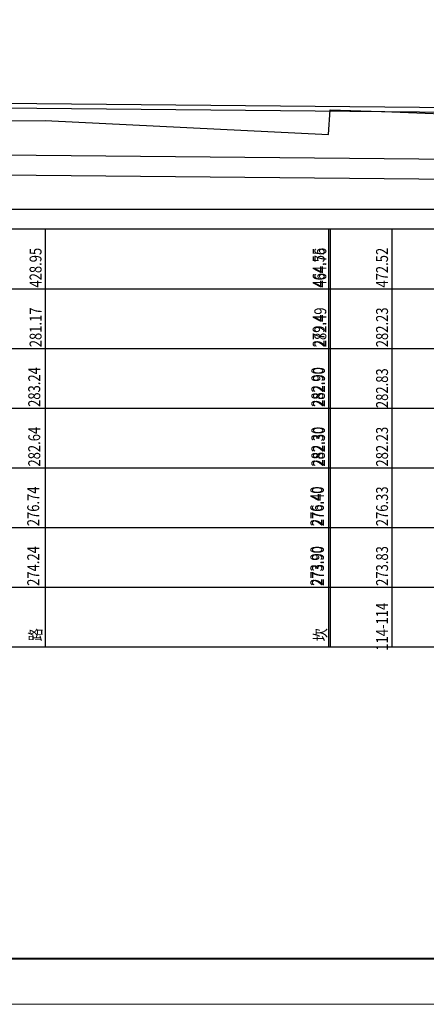
# Model space of a CAD drawing. Extents: x 3578 to 14673, y -4703 to 9864.
# Drawn here: x 13153 to 13255, y -3772 to -3524 of the extents above; entities that cross this region are included whole.
import ezdxf
from ezdxf.enums import TextEntityAlignment as Align

# ---------------------------------------------------------------- set-up
doc = ezdxf.new("R2010")
doc.units = 0
doc.layers.get('0').update_dxf_attribs({"linetype": 'CONTINUOUS'})
doc.layers.add('坝主要轮廓线', color=4, linetype='CONTINUOUS', lineweight=40)
doc.styles.add('HZ', font='rs.shx', dxfattribs={"width": 0.8, "bigfont": 'hztxt.shx'})

msp = doc.modelspace()

# ---------------------------------------------------------------- linework, layer by layer
at = {"linetype": 'Continuous'}
for p, q in [((13159.1758, -3576.8439), (13159.1758, -3681.8439)), ((13230.3758, -3576.8439), (13230.3758, -3681.8439)), ((13230.7958, -3576.8439), (13230.7958, -3681.8439)), ((13246.3158, -3576.8439), (13246.3158, -3681.8439))]:
    msp.add_line(p, q, dxfattribs=at)
at = {"color": 4, "linetype": 'Continuous', "flags": 128}
for points in [[(13340.7999, -3547.0853), (12894.4097, -3542.824), (12811.4958, -3542.6719)], [(13340.7884, -3548.2852), (12894.4029, -3544.024), (12811.4958, -3543.8719)], [(13340.6758, -3560.0847), (12894.3358, -3555.8239), (12811.4958, -3555.6719)], [(13340.628, -3565.0844), (12894.3073, -3560.8239), (12811.4958, -3560.6719)]]:
    msp.add_lwpolyline(points, dxfattribs=at)
at = {"linetype": 'Continuous', "flags": 128}
for points in [[(12811.4958, -3553.0239), (12894.3358, -3553.2039), (12966.1358, -3554.1439), (13070.1558, -3552.4239), (13145.4758, -3549.5839), (13159.1758, -3549.5039), (13230.3758, -3553.0439), (13230.7958, -3546.8639), (13246.3158, -3547.3839), (13329.7958, -3550.7239), (13331.9958, -3553.1639), (13333.8558, -3554.5639), (13335.2358, -3554.5639), (13336.3358, -3554.8639), (13338.2558, -3554.2439), (13340.6758, -3554.2239)], [(12811.4958, -3571.8439), (13340.6758, -3571.8439)], [(13340.6758, -3576.8439), (12804.4958, -3576.8439)], [(12794.4958, -3591.8439), (13340.6758, -3591.8439)], [(12794.4958, -3621.8439), (13340.6758, -3621.8439)], [(12811.4958, -3621.8439), (13340.6758, -3621.8439)], [(12794.4958, -3636.8439), (13340.6758, -3636.8439)], [(12811.4958, -3636.8439), (13340.6758, -3636.8439)], [(12794.4958, -3651.8439), (13340.6758, -3651.8439)], [(12811.5111, -3651.8439), (13340.6758, -3651.8439)], [(12811.5111, -3651.8439), (13340.6758, -3651.8439)], [(12794.4958, -3666.8439), (13340.6758, -3666.8439)], [(12811.5111, -3666.8439), (13340.6758, -3666.8439)], [(12811.5111, -3666.8439), (13340.6758, -3666.8439)], [(12811.5111, -3666.8439), (13340.6758, -3666.8439)], [(12811.4958, -3681.8439), (13340.6758, -3681.8439)]]:
    msp.add_lwpolyline(points, dxfattribs=at)
at = {"color": 1, "linetype": 'Continuous', "flags": 128}
msp.add_lwpolyline([(12794.4958, -3606.8439), (13340.6758, -3606.8439)], dxfattribs=at)
at = {"layer": '坝主要轮廓线', "color": 3, "lineweight": 0}
msp.add_lwpolyline([(12737.4776, -3771.7474), (13423.5476, -3771.7474), (13423.5476, -3286.6474), (12737.4776, -3286.6474)], close=True, dxfattribs=at)
at = {"layer": '坝主要轮廓线', "color": 3, "lineweight": 40}
msp.add_lwpolyline([(12766.3526, -3760.1974), (13411.9976, -3760.1974), (13411.9976, -3298.1974), (12766.3526, -3298.1974)], close=True, dxfattribs=at)

# ---------------------------------------------------------------- texts
at = {"linetype": 'Continuous', "style": 'HZ', "width": 0.8}
for s, p in [('428.95', (13159.1758, -3591.5439)), ('464.55', (13230.3758, -3591.5439)), ('464.76', (13230.7958, -3591.5439)), ('472.52', (13246.3158, -3591.5439)), ('281.17', (13159.1758, -3606.5439)), ('282.49', (13230.7958, -3606.5439)), ('282.23', (13246.3158, -3606.5439)), ('279.4', (13230.3758, -3606.5439)), ('283.24', (13158.8424, -3621.5439)), ('282.90', (13230.0424, -3621.5439)), ('282.90', (13230.4624, -3621.5439)), ('282.83', (13246.3158, -3621.8439)), ('282.64', (13158.8424, -3636.5439)), ('282.30', (13230.0424, -3636.5439)), ('282.30', (13230.4624, -3636.5439)), ('282.23', (13246.3158, -3636.5439)), ('276.74', (13158.5863, -3651.5439)), ('276.40', (13229.7863, -3651.5439)), ('276.40', (13230.2063, -3651.5439)), ('276.33', (13246.3158, -3651.5439)), ('274.24', (13158.5863, -3666.5439)), ('273.90', (13229.7863, -3666.5439)), ('273.90', (13230.2063, -3666.5439)), ('273.83', (13246.3158, -3666.5439)), ('114-114', (13246.3158, -3682.8372)), ('路', (13159.1758, -3680.4738)), ('坎', (13230.7958, -3680.4738))]:
    msp.add_text(s, height=3, rotation=90, dxfattribs=at).set_placement(p, align=Align.BOTTOM_LEFT)

doc.saveas('drawing.dxf')
